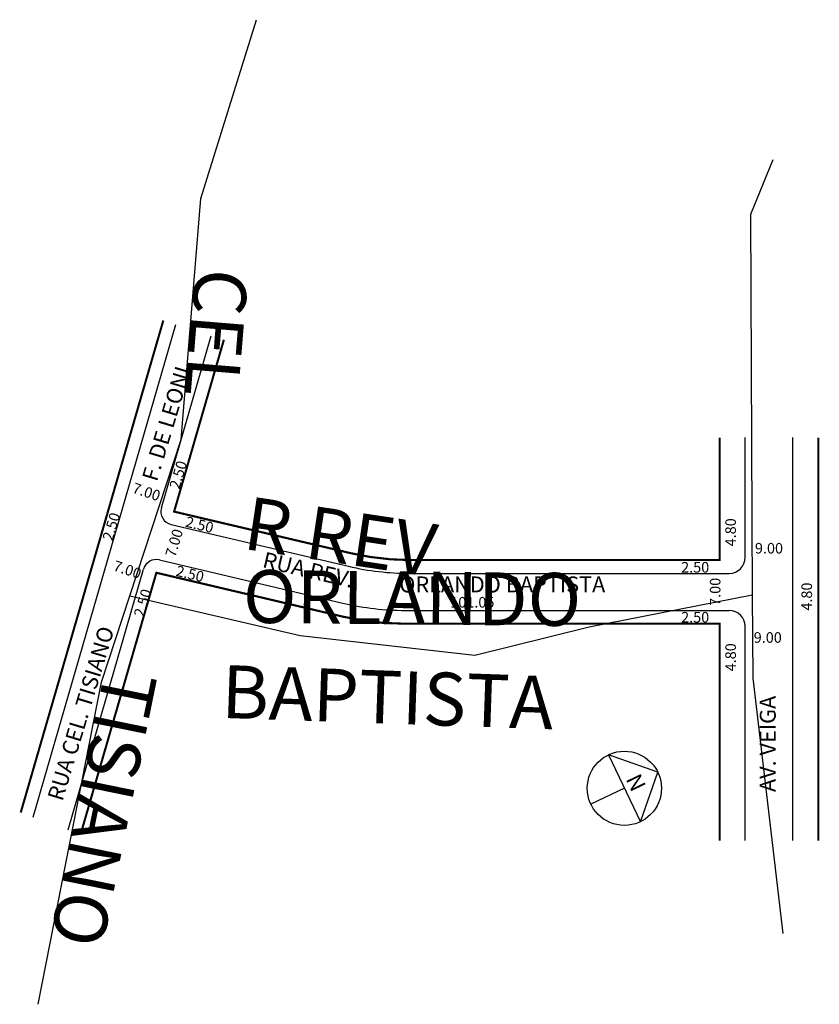
# Model space of a CAD drawing. Extents: x 182709 to 182860, y 1672096 to 1672282.
import ezdxf

# ---------------------------------------------------------------- set-up
doc = ezdxf.new("R2010")
doc.units = 0
doc.header["$MEASUREMENT"] = 0
doc.layers.get('0').update_dxf_attribs({"linetype": 'CONTINUOUS'})
doc.layers.add('0XR15INF0', color=7, linetype='CONTINUOUS')
doc.layers.add('10XR15INFN', color=7, linetype='CONTINUOUS')

msp = doc.modelspace()

# ---------------------------------------------------------------- linework, layer by layer
for p, q in [((182711.88, 1672131.52), (182738.82, 1672224.49)), ((182736.07, 1672189.86), (182745.49, 1672222.38)), ((182846.27, 1672180.52), (182846.27, 1672203.14)), ((182855.27, 1672127.07), (182855.27, 1672203.14)), ((182737.9, 1672186.73), (182771.42, 1672178.85)), ((182735.7, 1672180.06), (182770.6, 1672171.85)), ((182718.47, 1672129.12), (182732.73, 1672178.32)), ((182782.87, 1672177.52), (182843.27, 1672177.52)), ((182782.05, 1672170.52), (182843.27, 1672170.52)), ((182846.27, 1672127.07), (182846.27, 1672167.52)), ((182829.79, 1672139.97), (182820.45, 1672143.25)), ((182820.45, 1672143.25), (182826.51, 1672130.63)), ((182826.51, 1672130.63), (182829.79, 1672139.97)), ((182823.48, 1672136.94), (182817.17, 1672133.92))]:
    msp.add_line(p, q)
at = {"const_width": 0.4}
for points in [[(182709.53, 1672132.38), (182736.44, 1672225.25)], [(182860.07, 1672127.07), (182860.07, 1672203.14)]]:
    msp.add_lwpolyline(points, dxfattribs=at)
for points in [[(182747.88, 1672221.62), (182738.48, 1672189.17), (182771.71, 1672181.35, 0.057837), (182783.16, 1672180.02), (182841.47, 1672180.02), (182841.47, 1672203.14)], [(182720.83, 1672128.26), (182735.13, 1672177.63), (182770.31, 1672169.35, 0.057837), (182781.76, 1672168.02), (182841.47, 1672168.02), (182841.47, 1672127.07)]]:
    msp.add_lwpolyline(points, format="xyb", dxfattribs=at)
msp.add_circle((182823.48, 1672136.94), 7)
for centre, radius, start, end in [((182738.48, 1672189.17), 2.5, 163.8427, 256.7595), ((182735.13, 1672177.63), 2.5, 76.7595, 163.8427), ((182843.27, 1672180.52), 3, 270, 360), ((182782.87, 1672227.52), 50, 256.7595, 270), ((182782.05, 1672220.52), 50, 256.7595, 270), ((182843.27, 1672167.52), 3, 360, 90)]:
    msp.add_arc(centre, radius, start, end)
at = {"layer": '0XR15INF0'}
for points in [[(182730.14, 1672173.26), (182739.83, 1672202.77), (182743.51, 1672248.25), (182754.05, 1672282.03)], [(182851.47, 1672255.58), (182847.27, 1672245.25), (182847.63, 1672173.44)], [(182712.79, 1672096.17), (182724.79, 1672156.95), (182730.14, 1672173.26)], [(182730.14, 1672173.26), (182762.3, 1672165.76), (182795.27, 1672162.06), (182816.83, 1672167.41), (182847.63, 1672173.44)], [(182847.63, 1672173.44), (182847.7, 1672157.71), (182853.36, 1672109.52)]]:
    msp.add_lwpolyline(points, dxfattribs=at)

# ---------------------------------------------------------------- texts
for s, height, rotation, p in [('F. DE LEONI', 3, 73.2288, (182735.24, 1672194.69)), ('2.50', 2, 73.3008, (182739.45, 1672193.31)), ('7.00', 2, 341.5651, (182730.43, 1672192.79)), ('2.50', 2, 73.3008, (182726.83, 1672183.52)), ('2.50', 2, 346.3287, (182740.48, 1672186.35)), ('4.80', 2, 90, (182844.53, 1672182.61)), ('7.00', 2, 73.3008, (182738.68, 1672180.43)), ('RUA REV.', 3, 346.9081, (182755, 1672178.7)), ('7.00', 2, 341.5651, (182726.83, 1672178.11)), ('2.50', 2, 346.3287, (182738.68, 1672177.08)), ('7.00', 2, 90, (182841.61, 1672171.38)), ('2.50', 2, 73.3008, (182732.75, 1672169.1)), ('4.80', 2, 90, (182858.9, 1672170.48)), ('RUA CEL. TISIANO ', 3, 73.2288, (182717.4, 1672134.36)), ('4.80', 2, 90, (182844.53, 1672159.02)), ('AV. VEIGA', 3, 90, (182852.04, 1672136.24)), ('N', 3, 295.641, (182823.68, 1672138.7))]:
    msp.add_text(s, height=height, rotation=rotation).set_placement(p)
for s, height, p in [('9.00', 2, (182848.12, 1672181.26)), ('2.50', 2, (182834.19, 1672177.66)), ('ORLANDO BAPTISTA', 3, (182781, 1672173.93)), ('101.05', 2, (182790.61, 1672171.06)), ('2.50', 2, (182834.19, 1672168.23)), ('9.00', 2, (182847.89, 1672164.41))]:
    msp.add_text(s, height=height).set_placement(p)
at = {"layer": '10XR15INFN'}
for s, rotation, p in [('CEL', 265.331, (182742.5, 1672235.33)), ('R REV', 351.471, (182751.23, 1672182.18)), ('ORLANDO', 359.431, (182751.43, 1672168.19)), ('BAPTISTA', 358.021, (182747.29, 1672150.24)), ('TISIANO', 258.481, (182725.5, 1672159.81))]:
    msp.add_text(s, height=10, rotation=rotation, dxfattribs=at).set_placement(p)

doc.saveas('drawing.dxf')
